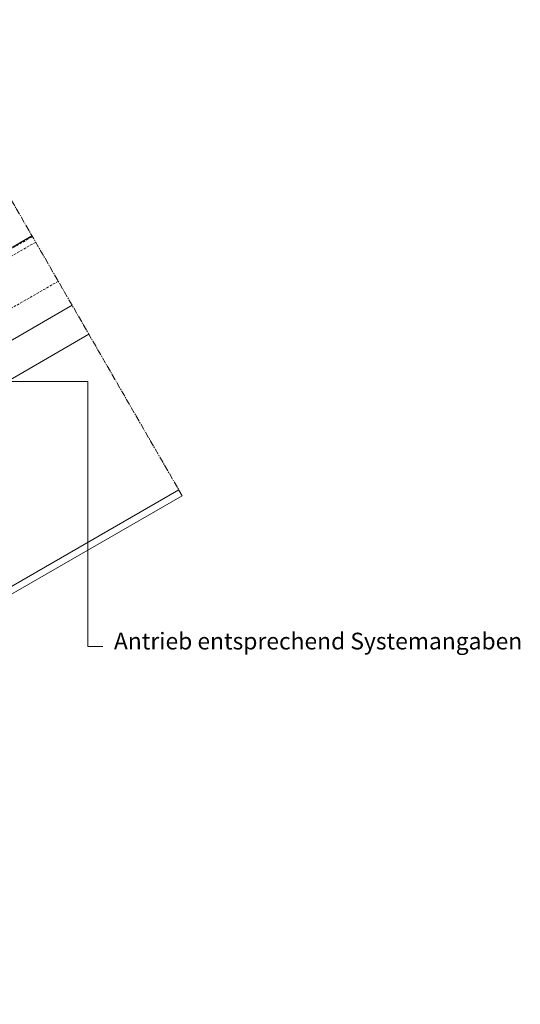
# Model space of a CAD drawing. Units: millimetres. Extents: x 614 to 1061, y 216 to 758.
# Drawn here: x 912 to 1061, y 216 to 510 of the extents above; entities that cross this region are included whole.
import ezdxf

# ---------------------------------------------------------------- set-up
doc = ezdxf.new("R2010")
doc.units = ezdxf.units.MM
doc.linetypes.add('MITTE2', pattern=[28.575, 19.05, -3.175, 3.175, -3.175])
doc.linetypes.add('VERDECKT', pattern=[0.375, 0.25, -0.125])
for name, color, linetype, lineweight in [('SX-0-1-Text_dt.', 7, 'Continuous', 9), ('SX-0-1-Text_Pfeile', 7, 'Continuous', 13), ('SX-0-Linie_verdeckt', 7, 'VERDECKT', 9), ('SX-0-Schnittlinie', 7, 'MITTE2', 13), ('SX-Dichtung-Innen_Ansicht', 7, 'Continuous', 13), ('SX-Konstruktion_Kontur', 7, 'Continuous', 13), ('SX-Pfosten_Ansicht', 7, 'Continuous', 13)]:
    doc.layers.add(name, color=color, linetype=linetype, lineweight=lineweight)
doc.styles.add('BEMSTIL1', font='arial.ttf')

# ---------------------------------------------------------------- blocks, each defined once
blk = doc.blocks.new('Pfosten_Ansicht')
at = {"layer": 'SX-0-Linie_verdeckt', "ltscale": 3}
blk.add_line((843.89, 401.99), (916.64, 443.99), dxfattribs=at)
at = {"layer": 'SX-Pfosten_Ansicht', "linetype": 'VERDECKT', "ltscale": 3}
for p, q in [((770.32, 362.42), (915.68, 445.65)), ((923.42, 432.34), (660.15, 280.34)), ((771.58, 360.24), (843.89, 401.99)), ((764.26, 358.92), (713.16, 329.42)), ((714.03, 327.02), (766.01, 357.03))]:
    blk.add_line(p, q, dxfattribs=at)
at = {"layer": 'SX-Pfosten_Ansicht'}
for p, q in [((959.38, 369.96), (696.11, 217.96)), ((960.38, 368.23), (697.11, 216.23)), ((770.32, 362.42), (764.26, 358.92)), ((771.58, 360.24), (766.01, 357.03)), ((713.16, 329.42), (652.11, 294.17)), ((714.03, 327.02), (653.37, 291.99))]:
    blk.add_line(p, q, dxfattribs=at)
blk = doc.blocks.new('Dichtung-Innen_Pfosten')
at = {"layer": 'SX-Dichtung-Innen_Ansicht', "linetype": 'VERDECKT', "ltscale": 3}
blk.add_line((770.32, 362.42), (915.68, 445.65), dxfattribs=at)
at = {"layer": 'SX-Dichtung-Innen_Ansicht'}
for p, q in [((647.11, 302.84), (763.33, 369.94)), ((652.11, 294.17), (770.32, 362.42))]:
    blk.add_line(p, q, dxfattribs=at)
blk = doc.blocks.new('Pfosten_Ansicht2')
at = {"layer": 'SX-Pfosten_Ansicht'}
for p, q in [((854.33, 663.77), (915.38, 699.02)), ((856.07, 661.87), (916.64, 696.84)), ((797.17, 630.77), (803.23, 634.27)), ((798.43, 628.59), (804.09, 631.86)), ((696.11, 470.81), (959.38, 622.81)), ((697.11, 469.08), (960.38, 621.08))]:
    blk.add_line(p, q, dxfattribs=at)
at = {"layer": 'SX-Pfosten_Ansicht', "linetype": 'VERDECKT', "ltscale": 3}
for p, q in [((660.15, 533.19), (923.42, 685.19)), ((803.23, 634.27), (854.33, 663.77)), ((804.09, 631.86), (856.07, 661.87)), ((797.17, 630.77), (652.11, 547.02)), ((653.37, 544.84), (798.43, 628.59))]:
    blk.add_line(p, q, dxfattribs=at)

msp = doc.modelspace()

# ---------------------------------------------------------------- linework, layer by layer
at = {"layer": 'SX-0-1-Text_Pfeile'}
for p, q in [((856.01, 402.36), (932.2, 402.36)), ((932.2, 402.36), (932.2, 323.15)), ((932.2, 323.15), (936.69, 323.15))]:
    msp.add_line(p, q, dxfattribs=at)
at = {"layer": 'SX-0-Schnittlinie', "ltscale": 0.1}
msp.add_line((960.38, 368.23), (881.38, 505.06), dxfattribs=at)
at = {"layer": 'SX-Konstruktion_Kontur'}
for p, q in [((854.04, 410.41), (915.53, 445.91)), ((853.92, 382.63), (927.53, 425.13)), ((859.78, 374.47), (932.53, 416.47))]:
    msp.add_line(p, q, dxfattribs=at)

# ---------------------------------------------------------------- block references
at = {"layer": 'SX-Dichtung-Innen_Ansicht'}
msp.add_blockref('Dichtung-Innen_Pfosten', (0, 0), dxfattribs=at)
at = {"layer": 'SX-Pfosten_Ansicht'}
for name in ['Pfosten_Ansicht2', 'Pfosten_Ansicht']:
    msp.add_blockref(name, (0, 0), dxfattribs=at)

# ---------------------------------------------------------------- texts
at = {"layer": 'SX-0-1-Text_dt.', "insert": (940.01, 327.28), "char_height": 5, "width": 143.9574, "attachment_point": 1, "style": 'BEMSTIL1'}
msp.add_mtext('{\\fCorpoS|b0|i0|c0|p2;Antrieb entsprechend Systemangaben}', dxfattribs=at)

doc.saveas('drawing.dxf')
